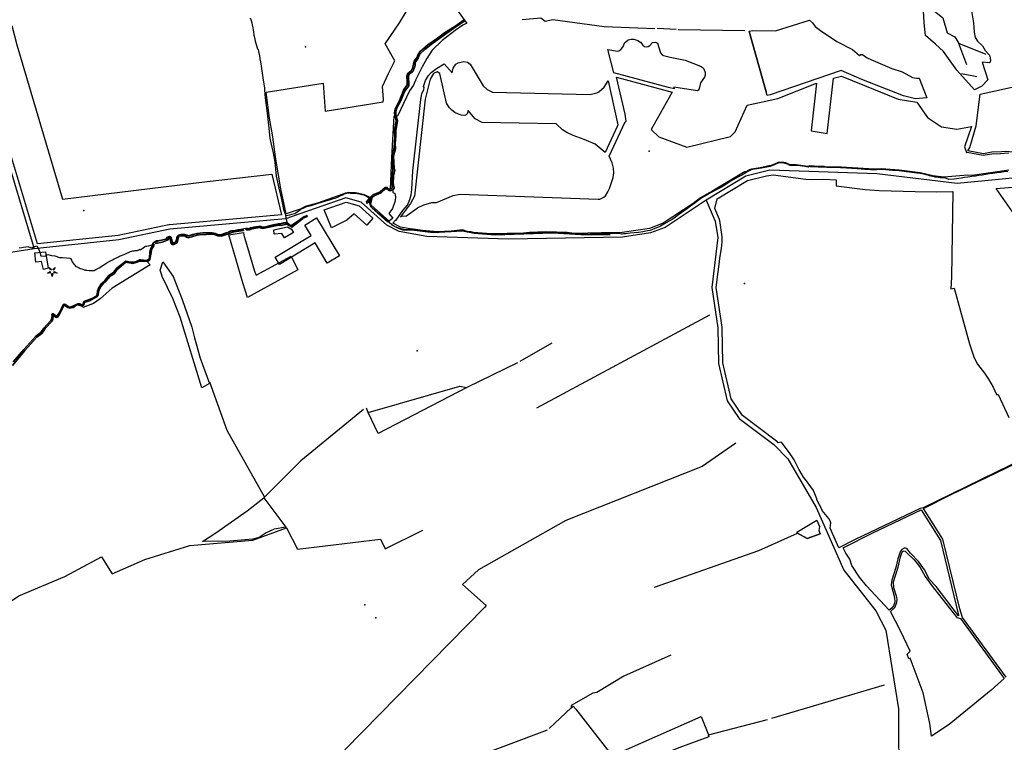
# Model space of a CAD drawing. Units: inches. Extents: x 465578 to 500000, y 433819 to 481607.
# Drawn here: x 477922 to 479853, y 455590 to 457006 of the extents above; entities that cross this region are included whole.
import ezdxf

# ---------------------------------------------------------------- set-up
doc = ezdxf.new("R2010")
doc.units = ezdxf.units.IN
doc.header["$MEASUREMENT"] = 0
for name, color, linetype in [('SE_Administrative', 1, 'Continuous'), ('SE_Building', 1, 'Continuous'), ('SE_NamedPlace', 1, 'Continuous'), ('SE_Ornament', 1, 'Continuous'), ('SE_Road', 1, 'Continuous'), ('SE_SpotHeight', 1, 'Continuous'), ('SE_SurfaceWater_A', 1, 'Continuous'), ('SE_SurfaceWater_L', 1, 'Continuous'), ('SE_Woodland', 1, 'Continuous')]:
    doc.layers.add(name, color=color, linetype=linetype)

msp = doc.modelspace()

# ---------------------------------------------------------------- linework, layer by layer
at = {"layer": 'SE_Administrative'}
msp.add_line((478446.94, 456609.35), (478444, 456621.44), dxfattribs=at)
for points in [[(478374.32, 457009.67), (478375.84, 457004.37), (478377.12, 457000), (478377.9, 456995.8), (478379.3, 456989.8), (478380.1, 456986.1), (478380.9, 456982.3), (478381.53, 456975.82), (478382.27, 456970.98), (478384.1, 456964.05), (478388.39, 456949.05), (478389.58, 456947.46), (478390.38, 456943.74), (478392.18, 456935.06), (478393.36, 456929.18), (478394.31, 456923.51), (478395.71, 456914.84), (478397.73, 456900.92), (478399.83, 456887.21), (478402.1, 456872.7), (478402.3, 456871.96), (478402.3, 456871.28)], [(478402.3, 456871.28), (478402.3, 456868.77), (478402.82, 456859.57), (478404.31, 456847.83), (478407.37, 456822.56), (478410.12, 456799.08), (478412.7, 456773.82), (478414.36, 456764.43), (478419.15, 456745.1), (478422.28, 456726.5), (478425.04, 456699.25), (478430.56, 456676.06), (478434.65, 456656.75), (478439.77, 456633.89), (478442.53, 456625.79), (478444, 456621.44)], [(479735.9, 456695.78), (479734.86, 456695.79), (479732.05, 456695.79), (479727.8, 456696.29), (479723.08, 456696.69), (479719.2, 456697.29), (479717.06, 456697.39), (479715.58, 456697.71), (479711.93, 456698.42), (479708.57, 456699.44), (479705.87, 456700.24), (479703.27, 456701.04), (479699.55, 456702.1), (479695.17, 456703.21), (479692.41, 456703.72), (479687.64, 456704.6), (479680.86, 456705.5), (479666.87, 456707.4), (479660.78, 456708.09), (479651.98, 456709.09), (479646.51, 456709.79), (479633.55, 456710.59), (479626.72, 456710.99), (479619.89, 456711.69), (479615.72, 456712.19), (479611.74, 456712.39), (479606.63, 456712.45), (479601.86, 456712.01), (479596.31, 456711.46), (479590.14, 456711.94), (479585.66, 456712.17), (479578.92, 456712.6), (479572.1, 456713), (479564.4, 456713.48), (479543.41, 456715), (479537, 456715.48), (479531.66, 456715.93), (479526.49, 456716.33), (479523.75, 456716.53), (479521.74, 456716.58), (479517.97, 456716.53), (479510.95, 456716.38), (479504.62, 456715.97), (479500.21, 456716.87), (479498.57, 456716.78), (479496.9, 456716.97), (479494.29, 456717.08), (479492.36, 456716.96), (479490.58, 456716.77), (479487.42, 456717.21), (479484.82, 456717.49), (479480.37, 456717.83), (479478.21, 456717.65), (479476.86, 456717.44), (479475.45, 456717.44), (479473.22, 456717.86), (479471.51, 456718.22), (479469.56, 456717.98), (479467.99, 456717.08), (479461.32, 456718.24), (479456.1, 456718.98), (479451.48, 456719.54), (479447.59, 456719.97), (479444.26, 456720.34), (479441.22, 456720.54), (479438.51, 456720.54), (479435.78, 456720.35), (479433.09, 456720.44), (479431.53, 456720.77), (479429.46, 456721.69), (479427.96, 456722.69), (479425.87, 456723.69), (479418.42, 456725.24), (479415.71, 456725.34), (479413.09, 456725.24), (479410.9, 456725.24), (479409.15, 456725.09), (479408.36, 456724.8), (479407.03, 456724.29), (479405.35, 456723.55), (479404.01, 456722.62), (479402.43, 456721.59), (479398.28, 456720.18), (479393.78, 456718.58), (479390.41, 456717.86), (479386.78, 456716.84), (479382.9, 456716.04), (479379.98, 456715.61), (479376.66, 456715.01), (479368.29, 456713.5), (479363.02, 456712.82), (479359.37, 456712.31), (479357.33, 456712.11)], [(479357.33, 456712.11), (479356.63, 456711.78), (479349.61, 456708.28), (479342.59, 456704.12), (479336.5, 456700.79), (479330.51, 456697.38), (479321.03, 456692.18), (479318.41, 456690.51), (479312.77, 456686.74), (479306.52, 456683.1), (479301.14, 456679.88)], [(479859.7, 456708.7), (479852.1, 456707.6), (479844.9, 456706.7), (479838.1, 456705.8), (479830.4, 456704.7), (479823.3, 456703.6), (479816.2, 456702.6), (479809.1, 456701.2), (479802.5, 456700.7), (479796, 456699.6), (479789, 456698.5), (479781.47, 456697.63), (479774.5, 456697), (479767.9, 456695.6), (479759.11, 456694.33), (479754.2, 456693.5), (479744.04, 456693.03), (479735.9, 456695.78)], [(479301.14, 456679.88), (479297.93, 456677.92), (479294.52, 456675.86), (479290.64, 456674.02), (479288.15, 456672.83), (479285.23, 456671.17), (479281.55, 456669.27), (479278.23, 456667.56), (479275.46, 456665.98), (479268.02, 456661.65), (479259.65, 456656.77), (479256.7, 456654.8), (479252.58, 456651.6), (479245.86, 456646.52), (479237.66, 456640.43), (479230.94, 456635.46), (479225.85, 456631.73), (479220.34, 456627.79), (479214.07, 456623.47), (479207.75, 456619.21), (479201.45, 456614.67), (479195.63, 456611.31), (479184.86, 456605.01), (479178.53, 456601.35), (479174.62, 456599.53), (479170.75, 456597.96), (479163.21, 456594.95), (479158.09, 456593.1), (479153.28, 456591.85), (479144.27, 456590.25), (479135.2, 456588.8), (479127.02, 456588), (479119.27, 456587.59), (479114.06, 456586.95), (479110.55, 456586.48), (479106.15, 456586.09), (479103.38, 456585.79), (479102.28, 456585.88), (479095.98, 456586.64), (479090.61, 456587.23), (479086.92, 456586.89), (479083.61, 456586.93), (479070.15, 456587.21), (479066.05, 456587.02), (479061.88, 456586.81), (479053.31, 456586.17), (479049.21, 456585.85), (479046.95, 456585.67), (479040.94, 456585.54), (479034.06, 456585.24), (479028.79, 456585.22), (479023.35, 456585.36), (479017.49, 456585.5), (479013.17, 456585.59), (479007.95, 456585.92), (479003.26, 456586.44), (479000, 456587.18), (478995.39, 456587.72), (478983.69, 456587.74), (478977.22, 456588), (478971.22, 456588.39), (478962.06, 456588.61), (478953.97, 456588.8), (478943.87, 456588.03), (478933.26, 456587.99), (478921.99, 456587.75), (478915.08, 456586.96), (478910.29, 456586.4), (478903.72, 456586.37), (478892.56, 456586.09), (478880.94, 456585.68), (478869.16, 456585.47), (478857.52, 456585.33), (478845.93, 456585.31), (478835.4, 456585.87), (478829.29, 456586.57), (478821.81, 456587.34), (478811.81, 456587.68), (478806.95, 456589), (478803.2, 456589.56), (478799.53, 456589.54), (478794.59, 456591.05), (478790.35, 456592.58), (478788.61, 456592.65), (478785.47, 456592.41), (478778.85, 456591.78), (478768.48, 456590.1), (478763.65, 456590.37), (478756.93, 456590.07), (478750.86, 456589.5), (478741.68, 456589.24), (478734.59, 456589.54), (478730.15, 456589.74), (478719.75, 456590.78), (478711.89, 456591.48), (478705.16, 456592.28), (478693.63, 456593.88), (478687.78, 456593.97), (478679.63, 456594.38), (478675.64, 456594.79), (478672.96, 456595.3), (478667.46, 456596.63), (478664.71, 456597.64), (478660.56, 456599.06), (478656.96, 456600.81), (478655.04, 456601.88), (478653.62, 456602.99), (478651.08, 456604.54), (478638.14, 456615.56), (478636.05, 456617.15), (478625.88, 456625.86), (478619.78, 456631.11), (478617.42, 456633.57), (478614.42, 456635.67), (478611.83, 456638.46), (478610.26, 456641.16), (478609.69, 456644.03), (478610.02, 456647.53), (478610.83, 456650.28), (478611.13, 456651.87), (478611.68, 456653.9)], [(478566.79, 456665.75), (478563.89, 456665.25), (478561.09, 456664.65), (478558.39, 456663.75), (478554.99, 456662.35), (478551.39, 456660.75), (478548.79, 456659.35), (478546.49, 456658.25), (478543.49, 456656.85), (478540.39, 456655.85), (478535.09, 456653.95), (478529.19, 456652.15), (478521.99, 456650.05), (478513.29, 456647.45), (478506.49, 456645.45), (478499.19, 456642.85)], [(478611.68, 456653.9), (478607.69, 456655.97), (478600.43, 456660.56), (478597.62, 456661.78), (478592.91, 456662.94), (478588.91, 456663.97), (478585.51, 456664.71), (478583.45, 456665.03), (478579.8, 456665.44), (478577.26, 456665.62), (478570.51, 456665.11), (478567.27, 456665.89), (478566.79, 456665.75)], [(478499.19, 456642.85), (478492.89, 456641.15), (478487.99, 456639.85), (478485.19, 456639.05), (478482.39, 456638.35), (478480.59, 456637.55), (478478.79, 456636.65), (478477.09, 456635.95), (478475.59, 456635.15), (478473.59, 456633.85), (478469.99, 456631.25), (478466.39, 456628.95), (478463.49, 456627.05), (478461.49, 456625.55), (478458.19, 456624.55), (478455.19, 456623.95), (478451.29, 456622.95), (478447.99, 456622.35), (478444, 456621.44)], [(478190.42, 456573.12), (478191.67, 456573.07), (478193.9, 456573.3), (478196.5, 456573.7), (478199.5, 456574.1), (478202.8, 456574.8), (478206.8, 456576), (478208.5, 456576.5), (478209.1, 456576.8), (478209.9, 456577.6), (478210.2, 456578.2), (478210.5, 456579.7), (478216.1, 456581.5), (478218.63, 456581.08), (478220.79, 456574.38), (478221.64, 456570.2), (478223.08, 456569.08), (478225.37, 456569.44), (478227.9, 456570.64), (478229.4, 456575.3), (478230.03, 456576.99), (478230.51, 456578.83), (478231.84, 456582.57), (478234.21, 456584.58), (478238.6, 456585.6), (478241.48, 456585.94), (478245.05, 456585.42), (478249.67, 456584.54), (478252.6, 456582.9), (478253.2, 456582.9), (478253.7, 456583), (478257.9, 456584.4), (478261.8, 456585.6), (478265.5, 456586.5), (478270.4, 456587.4), (478272, 456587.7), (478276.2, 456588.3), (478277.1, 456588.4), (478281.4, 456588.9), (478286.8, 456588.9), (478289.8, 456589.1), (478294.1, 456589.1), (478298.7, 456589.2), (478303.04, 456588.15), (478305.73, 456587.67), (478308.62, 456586.26), (478311.19, 456585.1), (478316.74, 456584.78), (478318.54, 456585.46), (478323.6, 456587.6), (478326, 456588.3), (478328.2, 456589), (478331.3, 456590.1), (478333, 456590.9), (478335.1, 456591.9), (478337.72, 456592.91), (478341.29, 456593.09), (478346.24, 456593.78), (478350.52, 456594.48), (478355.85, 456595.46), (478364.73, 456597.11), (478366.75, 456597.45), (478368.96, 456597.1), (478371.56, 456596.8), (478371.76, 456596.8), (478372.26, 456597.2), (478373.56, 456597.7), (478375.06, 456598.4), (478377.46, 456599), (478379.16, 456599.5), (478381.16, 456599.9), (478382.86, 456600.2), (478384.96, 456600.5), (478386.86, 456600.8), (478388.86, 456600.8), (478391.36, 456601.2), (478393.76, 456601.6), (478394.86, 456601.4), (478396.26, 456600.9), (478398.56, 456599.9), (478399.16, 456599.7), (478400.06, 456599.7), (478401.46, 456599.9), (478404.26, 456600.7), (478407.36, 456601.5), (478411.06, 456602.3), (478414.26, 456603.2), (478419.16, 456604.4), (478420.86, 456604.8), (478423.26, 456605.3), (478426.66, 456605.9), (478429.16, 456606.3), (478430.46, 456606.5), (478431.76, 456606.4), (478433.66, 456606.4), (478434.36, 456606.6), (478435.66, 456606.9), (478437.96, 456607.7), (478439.96, 456608.3), (478441.46, 456608.8), (478444.06, 456609), (478446.94, 456609.35)], [(478159.32, 456554.71), (478161.86, 456556.74), (478164.36, 456559.04), (478166.86, 456560.84), (478168.26, 456561.74), (478169.06, 456562.04), (478171.36, 456562.34), (478174.86, 456562.84), (478179.26, 456563.84), (478182.75, 456564.64), (478184.27, 456565.14), (478184.52, 456569.2), (478189.46, 456572.64), (478190.42, 456573.12)], [(477939.2, 456560.66), (477934.3, 456559.91), (477921.35, 456558.22)], [(477939.2, 456560.66), (477946.5, 456559), (477949.6, 456560.5), (477956, 456562.8), (477959.1, 456556.6), (477961.5, 456550.1)], [(478020.47, 456538.45), (478021.58, 456537.93), (478023.7, 456534.49), (478025.35, 456531.53), (478028.85, 456526.18), (478030.2, 456524.82), (478032.39, 456522.53), (478034.72, 456521.33), (478038.86, 456519.45), (478041.09, 456518.54), (478043.77, 456517.51), (478045.91, 456516.79), (478048.54, 456516.01), (478050.35, 456515.63), (478051.65, 456515.33), (478052.85, 456515.13), (478053.65, 456515.03), (478058.55, 456514.43), (478061.45, 456514.33), (478064.75, 456514.23), (478067.45, 456514.33), (478068.15, 456514.53), (478071.45, 456516.13), (478074.25, 456517.83), (478077.85, 456519.93), (478081.05, 456521.83), (478084.05, 456523.43), (478086.45, 456525.03), (478088.84, 456526.54), (478093.08, 456529.2), (478095.35, 456530.49), (478097.85, 456532.03), (478100.35, 456533.33), (478103.95, 456535.13), (478107.65, 456537.03), (478110.95, 456538.53), (478115.95, 456541.23), (478118.15, 456542.23), (478121.75, 456543.83), (478125.25, 456545.33), (478128.55, 456546.73), (478132.35, 456548.43), (478136.75, 456550.03), (478139.75, 456551.43), (478141.95, 456552.23), (478143.75, 456552.83), (478145.15, 456553.03), (478146.75, 456553.23), (478148.75, 456553.43), (478151.55, 456553.63), (478153.15, 456553.83), (478153.55, 456553.93), (478154.35, 456554.43), (478155.65, 456555.13), (478157.85, 456556.53), (478159.32, 456554.71)], [(477961.5, 456550.1), (477964, 456542.9), (477971.3, 456542.8), (477977.4, 456545.9), (477984.4, 456544), (477991, 456543.4), (478000, 456539.72), (478006.4, 456539.8), (478014.2, 456539.1), (478020.47, 456538.45)]]:
    msp.add_lwpolyline(points, dxfattribs=at)
at = {"layer": 'SE_Building'}
for points in [[(478614.77, 456616.95), (478602.76, 456603.54), (478578.06, 456625.67), (478563.87, 456612.95), (478533.51, 456597.79), (478519.2, 456633.37), (478562.07, 456648.19), (478587.6, 456641.29), (478614.77, 456616.95)], [(478481.34, 456602.98), (478504.15, 456617.85), (478549.16, 456542.94), (478525.37, 456528.65), (478501.49, 456568.38), (478431.45, 456526.29), (478423.02, 456540.31), (478493.54, 456582.68), (478481.34, 456602.98)], [(478454.49, 456595.78), (478458.78, 456588.64), (478441.32, 456578.14), (478436.21, 456586.64), (478421.19, 456585.3), (478420.4, 456594.2), (478446.97, 456599.77), (478453.58, 456596.14), (478453.75, 456596.05), (478453.93, 456595.97), (478454.12, 456595.9), (478454.3, 456595.83), (478454.49, 456595.78)], [(477951.76, 456548.94), (477951.95, 456548.97), (477972.75, 456551.18), (477978.29, 456518.66), (477969.17, 456516.38), (477965.2, 456532.28), (477953.65, 456531.05), (477951.76, 456548.94)]]:
    msp.add_lwpolyline(points, close=True, dxfattribs=at)
at = {"layer": 'SE_NamedPlace'}
for p in [(478482.59, 456952.92), (479156.65, 456748.23), (478047.99, 456632.14), (478701.73, 456356.67), (478599.21, 455859.27)]:
    msp.add_point(p, dxfattribs=at)
at = {"layer": 'SE_Ornament'}
for points in [[(477982.64, 456514.77), (477980.11, 456520.37), (477984.67, 456516.25), (477983.65, 456515.51), (477982.64, 456514.77)], [(477989.31, 456514.77), (477988.29, 456515.51), (477987.27, 456516.25), (477991.82, 456520.38), (477989.31, 456514.77)], [(477976.51, 456509.23), (477981.83, 456512.3), (477982.22, 456511.1), (477982.61, 456509.9), (477976.51, 456509.23)], [(477985.98, 456502.36), (477984.71, 456508.38), (477985.97, 456508.37), (477987.23, 456508.38), (477985.98, 456502.36)], [(477995.45, 456509.25), (477989.34, 456509.9), (477989.73, 456511.1), (477990.11, 456512.3), (477995.45, 456509.25)]]:
    msp.add_lwpolyline(points, close=True, dxfattribs=at)
at = {"layer": 'SE_Road'}
for points in [[(477253.94, 457839.17), (477304.06, 457775.23), (477345, 457741.87), (477523.12, 457500.99), (477736.96, 457279.4), (477755.99, 457223.16), (477789.13, 457074.06), (477826.48, 456969.49), (477950.91, 456556.91)], [(480000, 456690.05), (479909, 456699), (479760.15, 456685.15), (479603, 456704), (479393, 456711), (479346, 456699), (479268.42, 456652.38)], [(478641.75, 456603.53), (478591.52, 456648.52), (478561.79, 456656.56), (478443.15, 456615.55), (478216.64, 456595.25), (478116.79, 456574.48), (477950.91, 456556.91)], [(479268.42, 456652.38), (479188, 456599), (479159, 456588), (479104, 456580), (478880.42, 456576.12), (478720.72, 456580.83), (478666.06, 456591.02), (478641.75, 456603.53)], [(479268.42, 456652.38), (479286, 456611), (479291, 456579), (479279, 456481), (479290.88, 456401.96), (479292, 456332), (479309, 456259), (479332.63, 456224.19), (479401, 456173), (479428, 456145), (479483.56, 456049.51), (479538, 455927), (479600.73, 455847.32), (479620.6, 455809.55), (479645, 455655), (479646.09, 455498.41), (479677.92, 455262.4)], [(477950.91, 456556.91), (477659.92, 456511.8), (477555.74, 456529.81), (477476.76, 456533.14), (477160.93, 456467.65), (476790, 456431), (476416.67, 456375.27), (476290, 456348)]]:
    msp.add_lwpolyline(points, dxfattribs=at)
at = {"layer": 'SE_SpotHeight'}
for p in [(479343.56, 456488.59), (478620.28, 455833.66)]:
    msp.add_point(p, dxfattribs=at)
at = {"layer": 'SE_SurfaceWater_A'}
for points in [[(478606.61, 456648.84), (478603.64, 456645.87), (478602.47, 456648.67), (478609.41, 456657.44), (478614.71, 456662.74), (478628.75, 456668.32), (478638.95, 456676.92), (478642.75, 456676.82), (478646.15, 456674.12), (478648.85, 456674.05), (478651.6, 456675.16), (478652.18, 456677.59), (478652.28, 456690.64), (478654.08, 456715.14), (478652.58, 456742.04), (478656.68, 456754.74), (478657.68, 456774.84), (478656.98, 456790.44), (478660.38, 456807.04), (478659.78, 456811.94), (478658.07, 456816.94), (478657.28, 456822.77), (478658.2, 456831.2), (478666.7, 456847.4), (478674.9, 456868.2), (478681.8, 456878.1), (478682.2, 456885), (478681.1, 456895.1), (478681.7, 456898.1), (478682.6, 456900.1), (478689.6, 456905.9), (478692.6, 456910.5), (478695.4, 456924.9), (478700.4, 456930.8), (478704, 456939.5), (478707.2, 456943.4), (478722.3, 456956.6), (478741.2, 456969.5), (478755.3, 456980.2), (478775.1, 456992.5), (478793.89, 457005.75), (478795.29, 457003.8), (478778, 456992.51), (478732.1, 456960), (478716.4, 456947.7), (478706.9, 456938.7), (478703.7, 456930.8), (478697.7, 456921.9), (478697.7, 456916.2), (478694, 456905.4), (478692.4, 456903.6), (478687, 456900.3), (478684.6, 456896.7), (478685, 456876.7), (478677.5, 456865.9), (478669, 456845.6), (478661.7, 456832.8), (478660, 456826.2), (478659.53, 456819.96), (478660.31, 456816.94), (478662.68, 456808.24), (478659.48, 456788.14), (478659.88, 456778.44), (478658.48, 456763.14), (478658.98, 456753.04), (478654.88, 456738.64), (478656.38, 456714.64), (478657.54, 456711.39), (478655.38, 456699.74), (478654.78, 456684.84), (478656.74, 456675.8), (478654.08, 456672.84), (478648.52, 456670.61), (478645.95, 456671.22), (478644.05, 456673.72), (478642.35, 456674.62), (478639.25, 456674.32), (478630.85, 456666.52), (478617.51, 456660.84), (478613.71, 456657.94), (478606.61, 456648.84)], [(478365.99, 456594.25), (478365.86, 456596.86), (478372, 456596.05), (478379.8, 456598.75), (478394.1, 456600.85), (478400.6, 456598.95), (478419.7, 456603.75), (478430.9, 456605.75), (478434.1, 456605.65), (478442, 456608.05), (478446.8, 456608.15), (478453.8, 456602.05), (478469.3, 456612.25), (478479, 456619.65), (478485.1, 456622.15), (478485.9, 456619.95), (478481.6, 456618.35), (478477, 456615.35), (478455.5, 456599.65), (478445.1, 456605.35), (478434.7, 456602.65), (478430.3, 456603.15), (478398.3, 456596.45), (478391.5, 456598.75), (478378, 456595.85), (478373, 456594.05), (478365.99, 456594.25)], [(478187.43, 456569.54), (478194.2, 456572.4), (478208.9, 456575.5), (478210.7, 456577), (478211.4, 456578.9), (478216.4, 456580.5), (478218.19, 456580.14), (478221.09, 456569.38), (478222.97, 456568.13), (478225.82, 456568.85), (478228.11, 456569.98), (478229.52, 456571.99), (478232.33, 456581.78), (478234.7, 456583.9), (478238.6, 456584.6), (478244.58, 456584.36), (478253.3, 456581.9), (478265.7, 456585.5), (478276.3, 456587.3), (478300.33, 456588.24), (478306.14, 456586.68), (478310.55, 456584.43), (478318.06, 456583.99), (478337.09, 456591.66), (478360.3, 456595.6), (478360.7, 456593), (478342.8, 456590.12), (478317.96, 456581.75), (478309.84, 456582.54), (478303.5, 456585.12), (478292.1, 456585.42), (478284.34, 456584.59), (478279.8, 456585.02), (478269.9, 456583.62), (478253.2, 456578.72), (478249.2, 456579.52), (478245.66, 456582.49), (478235.78, 456582.32), (478234.42, 456581.47), (478231.07, 456568.91), (478224.25, 456565.68), (478221.07, 456565.45), (478218.57, 456568.63), (478217.2, 456577.42), (478214.8, 456577.22), (478212.3, 456573.72), (478201.7, 456570.22), (478189.09, 456567.02), (478187.43, 456569.54)]]:
    msp.add_lwpolyline(points, close=True, dxfattribs=at)
msp.add_lwpolyline([(477909.69, 456335.31), (477930.5, 456359.8), (477953.9, 456385.66), (477963.9, 456392.6), (477969.7, 456401.5), (477982.6, 456415.4), (477985.5, 456421), (477985.7, 456427), (477985, 456428.5), (477986.2, 456429.7), (477987.8, 456429.7), (477992.8, 456425.2), (477995.4, 456425.4), (478000, 456432.05), (478007.2, 456447.7), (478010.8, 456448.1), (478017.5, 456443.5), (478019.7, 456442.8), (478024.7, 456443.6), (478035.5, 456449), (478039.9, 456448.8), (478042.7, 456447), (478045.1, 456446.9), (478047, 456449.2), (478048.3, 456453.9), (478063.4, 456459.3), (478072.8, 456464.6), (478073.9, 456466.6), (478074.9, 456474.6), (478076.5, 456479.5), (478082.6, 456488.6), (478089.4, 456494.9), (478097.2, 456504.3), (478106.8, 456510.9), (478108.6, 456514.4), (478113.1, 456519.3), (478130.1, 456532.8), (478139.2, 456530.7), (478144.8, 456530.6), (478150.7, 456532), (478157.2, 456535), (478160, 456535.3), (478170.2, 456533.8), (478173.5, 456535), (478175.6, 456536.7), (478177, 456539.3), (478177.2, 456550.7), (478178.8, 456556.5), (478182.9, 456564.5), (478183.28, 456567.99), (478185.7, 456564.37), (478181.6, 456557.1), (478177.7, 456536.2), (478175.1, 456533.4), (478171.9, 456532), (478157.6, 456533), (478148.7, 456529.1), (478144.2, 456528), (478130.5, 456530.4), (478112.6, 456515.9), (478107.7, 456508.1), (478099.6, 456503.4), (478091.2, 456493.6), (478086.9, 456490.3), (478081.8, 456483.9), (478078.4, 456478), (478076.7, 456472.6), (478076.2, 456466.4), (478073.7, 456462.5), (478059.6, 456455.1), (478050.5, 456452.6), (478049.5, 456451.8), (478047.8, 456447), (478044.65, 456444.31), (478044.65, 456444.31), (478036.4, 456447), (478032.3, 456445.8), (478026.9, 456441.9), (478020, 456440.6), (478016.4, 456441.8), (478010.8, 456445.6), (478008.8, 456445.3), (477999.5, 456427.7), (477996.2, 456423.2), (477994.7, 456422.4), (477992.9, 456422.8), (477987.8, 456426.3), (477987.4, 456418.9), (477985.6, 456415.1), (477971.9, 456400.9), (477965.4, 456391.1), (477956.1, 456383.8), (477932.1, 456357.8), (477908, 456328.2)], dxfattribs=at)
at = {"layer": 'SE_SurfaceWater_L'}
for p, q in [((479209.3, 456987.1), (479171.78, 456988.82)), ((479213.3, 456986.6), (479344, 456984.8)), ((479352.7, 456982.6), (479385.71, 456864.86)), ((479779.4, 456917.3), (479763.8, 456959.5)), ((479817.2, 456937.5), (479763.8, 456959.5)), ((479799.1, 456894), (479768.5, 456900.2)), ((479274.44, 456427.13), (478935.29, 456244.7)), ((478965.78, 456371.92), (478902.52, 456335.85)), ((479396.94, 455636.85), (479617.79, 455701.98)), ((479003.25, 455657.24), (478960.2, 455616.79))]:
    msp.add_line(p, q, dxfattribs=at)
for points in [[(479706.73, 457049.47), (479706.3, 457045.53), (479715.2, 457023.51), (479731.9, 457009.71), (479740.8, 456980.5), (479755.6, 456972.5), (479763.8, 456959.5)], [(478606.61, 456648.84), (478613.71, 456657.94), (478617.51, 456660.84), (478630.85, 456666.52), (478639.25, 456674.32), (478642.35, 456674.62), (478644.05, 456673.72), (478645.95, 456671.22), (478648.52, 456670.61), (478654.08, 456672.84), (478656.74, 456675.8), (478654.78, 456684.84), (478655.38, 456699.74), (478657.54, 456711.39), (478656.38, 456714.64), (478654.88, 456738.64), (478658.98, 456753.04), (478658.48, 456763.14), (478659.88, 456778.44), (478659.48, 456788.14), (478662.68, 456808.24), (478660.31, 456816.94), (478659.53, 456819.96), (478660, 456826.2), (478661.7, 456832.8), (478669, 456845.6), (478677.5, 456865.9), (478685, 456876.7), (478684.6, 456896.7), (478687, 456900.3), (478692.4, 456903.6), (478694, 456905.4), (478697.7, 456916.2), (478697.7, 456921.9), (478703.7, 456930.8), (478706.9, 456938.7), (478716.4, 456947.7), (478732.1, 456960), (478778, 456992.51), (478795.29, 457003.8), (478793.89, 457005.75), (478775.1, 456992.5), (478755.3, 456980.2), (478741.2, 456969.5), (478722.3, 456956.6), (478707.2, 456943.4), (478704, 456939.5), (478700.4, 456930.8), (478695.4, 456924.9), (478692.6, 456910.5), (478689.6, 456905.9), (478682.6, 456900.1), (478681.7, 456898.1), (478681.1, 456895.1), (478682.2, 456885), (478681.8, 456878.1), (478674.9, 456868.2), (478666.7, 456847.4), (478658.2, 456831.2), (478657.28, 456822.77), (478658.07, 456816.94), (478659.78, 456811.94), (478660.38, 456807.04), (478656.98, 456790.44), (478657.68, 456774.84), (478656.68, 456754.74), (478652.58, 456742.04), (478654.08, 456715.14), (478652.28, 456690.64), (478652.18, 456677.59), (478651.6, 456675.16), (478648.85, 456674.05), (478646.15, 456674.12), (478642.75, 456676.82), (478638.95, 456676.92), (478628.75, 456668.32), (478614.71, 456662.74), (478609.41, 456657.44), (478602.47, 456648.67), (478603.64, 456645.87), (478606.61, 456648.84)], [(478907.57, 457006.61), (478943.99, 457009.42), (478952.8, 457003.45), (478967.39, 457006.22), (479068, 456992.4), (479167.25, 456988.49)], [(479358.8, 456984.7), (479404.2, 456984), (479470.62, 457005.21)], [(478606.61, 456648.84), (478612.52, 456637.29), (478643.81, 456609.22)], [(478365.99, 456594.25), (478373, 456594.05), (478378, 456595.85), (478391.5, 456598.75), (478398.3, 456596.45), (478430.3, 456603.15), (478434.7, 456602.65), (478445.1, 456605.35), (478455.5, 456599.65), (478477, 456615.35), (478481.6, 456618.35), (478485.9, 456619.95), (478485.1, 456622.15), (478479, 456619.65), (478469.3, 456612.25), (478453.8, 456602.05), (478446.8, 456608.15), (478442, 456608.05), (478434.1, 456605.65), (478430.9, 456605.75), (478419.7, 456603.75), (478400.6, 456598.95), (478394.1, 456600.85), (478379.8, 456598.75), (478372, 456596.05), (478365.86, 456596.86), (478365.99, 456594.25)], [(478187.43, 456569.54), (478189.09, 456567.02), (478201.7, 456570.22), (478212.3, 456573.72), (478214.8, 456577.22), (478217.2, 456577.42), (478218.57, 456568.63), (478221.07, 456565.45), (478224.25, 456565.68), (478231.07, 456568.91), (478234.42, 456581.47), (478235.78, 456582.32), (478245.66, 456582.49), (478249.2, 456579.52), (478253.2, 456578.72), (478269.9, 456583.62), (478279.8, 456585.02), (478284.34, 456584.59), (478292.1, 456585.42), (478303.5, 456585.12), (478309.84, 456582.54), (478317.96, 456581.75), (478342.8, 456590.12), (478360.7, 456593), (478360.3, 456595.6), (478337.09, 456591.66), (478318.06, 456583.99), (478310.55, 456584.43), (478306.14, 456586.68), (478300.33, 456588.24), (478276.3, 456587.3), (478265.7, 456585.5), (478253.3, 456581.9), (478244.58, 456584.36), (478238.6, 456584.6), (478234.7, 456583.9), (478232.33, 456581.78), (478229.52, 456571.99), (478228.11, 456569.98), (478225.82, 456568.85), (478222.97, 456568.13), (478221.09, 456569.38), (478218.19, 456580.14), (478216.4, 456580.5), (478211.4, 456578.9), (478210.7, 456577), (478208.9, 456575.5), (478194.2, 456572.4), (478187.43, 456569.54)], [(478650.5, 456604.3), (478664.12, 456597.19), (478673.37, 456594.32), (478696.55, 456593.19), (478733.03, 456588.82), (478790.32, 456591.86), (478813.46, 456587.27), (478854.49, 456584.06), (478966.96, 456588.55), (479022.25, 456584.67), (479079.89, 456585.22)], [(478044.65, 456444.31), (478047.8, 456447), (478049.5, 456451.8), (478050.5, 456452.6), (478059.6, 456455.1), (478073.7, 456462.5), (478076.2, 456466.4), (478076.7, 456472.6), (478078.4, 456478), (478081.8, 456483.9), (478086.9, 456490.3), (478091.2, 456493.6), (478099.6, 456503.4), (478107.7, 456508.1), (478112.6, 456515.9), (478130.5, 456530.4), (478144.2, 456528), (478148.7, 456529.1), (478157.6, 456533), (478171.9, 456532), (478175.1, 456533.4), (478177.7, 456536.2), (478181.6, 456557.1), (478185.7, 456564.37), (478183.28, 456567.99), (478182.9, 456564.5), (478178.8, 456556.5), (478177.2, 456550.7), (478177, 456539.3), (478175.6, 456536.7), (478173.5, 456535), (478170.2, 456533.8), (478160, 456535.3), (478157.2, 456535), (478150.7, 456532), (478144.8, 456530.6), (478139.2, 456530.7), (478130.1, 456532.8), (478113.1, 456519.3), (478108.6, 456514.4), (478106.8, 456510.9), (478097.2, 456504.3), (478089.4, 456494.9), (478082.6, 456488.6), (478076.5, 456479.5), (478074.9, 456474.6), (478073.9, 456466.6), (478072.8, 456464.6), (478063.4, 456459.3), (478048.3, 456453.9), (478047, 456449.2), (478045.1, 456446.9), (478042.7, 456447), (478039.9, 456448.8), (478035.5, 456449), (478024.7, 456443.6), (478019.7, 456442.8), (478017.5, 456443.5), (478010.8, 456448.1), (478007.2, 456447.7), (478000, 456432.05), (477995.4, 456425.4), (477992.8, 456425.2), (477987.8, 456429.7), (477986.2, 456429.7), (477985, 456428.5), (477985.7, 456427), (477985.5, 456421), (477982.6, 456415.4), (477969.7, 456401.5), (477963.9, 456392.6), (477953.9, 456385.66), (477930.5, 456359.8), (477909.69, 456335.31)], [(477908, 456328.2), (477932.1, 456357.8), (477956.1, 456383.8), (477965.4, 456391.1), (477971.9, 456400.9), (477985.6, 456415.1), (477987.4, 456418.9), (477987.8, 456426.3), (477992.9, 456422.8), (477994.7, 456422.4), (477996.2, 456423.2), (477999.5, 456427.7), (478008.8, 456445.3), (478010.8, 456445.6), (478016.4, 456441.8), (478020, 456440.6), (478026.9, 456441.9), (478032.3, 456445.8), (478036.4, 456447), (478044.65, 456444.31)], [(478898.44, 456333.31), (478798.99, 456285.3), (478624.74, 456194.72), (478605.2, 456236.01), (478602.25, 456244.57)], [(478294.11, 456296.27), (478328.42, 456201.1), (478402.36, 456070.33)], [(478596.42, 456242.19), (478473.4, 456141.2), (478402.36, 456070.33)], [(479326.1, 456175.7), (479260.35, 456129.98), (478992.87, 456024.14), (478821.49, 455927.56), (478790.6, 455898.6), (478836.82, 455857.95), (478833.7, 455853.58), (478559.93, 455574.72)], [(478402.36, 456070.33), (478400.97, 456068.93), (478444.13, 456011.49), (478445.08, 456009.72)], [(477840.05, 455862.78), (477856.25, 455833.23), (477920.69, 455876.69), (478010.5, 455914.37), (478082.9, 455953.43), (478103.57, 455919.74), (478167.36, 455947.58), (478255.86, 455975.24), (478379.27, 455985.79), (478445.08, 456009.72)], [(478445.08, 456009.72), (478466.75, 455968.1), (478629.87, 455988.05), (478638.93, 455968.95), (478712.95, 456005.4)], [(479167.15, 455893.89), (479371.15, 455965.7), (479447.1, 455999.6), (479466, 455988.9), (479491.53, 455998.02), (479492.67, 455999.3)], [(479198.8, 455760.1), (479106.7, 455718.9), (479054.06, 455687.18), (479045.9, 455685.6), (479003.67, 455661.69), (479003.25, 455657.24)], [(479003.25, 455657.24), (479007.55, 455660.32), (479012.64, 455654.51), (479083.78, 455562.98), (479258.4, 455639.9)], [(479258.4, 455639.9), (479272.41, 455604.13), (479388.69, 455634.45)], [(478654.81, 455470.04), (478799.14, 455554.66), (478957.34, 455614.16)]]:
    msp.add_lwpolyline(points, dxfattribs=at)
at = {"layer": 'SE_Woodland'}
for points in [[(479785.53, 457039.03), (479792.15, 457000), (479793.9, 456981.5), (479795.8, 456971.4), (479799.9, 456964.2), (479810, 456954.8), (479815.1, 456945.7), (479823.4, 456936.5), (479825, 456931.5), (479825.7, 456925.2), (479824.9, 456922.7), (479822.9, 456921.2), (479809.53, 456922.89), (479820.3, 456888.2), (479808.6, 456875.7), (479794.1, 456868.3), (479759.6, 456906.9), (479733.47, 456943.59), (479717.89, 456958.37), (479698.1, 456975.1), (479695.5, 457000), (479692.61, 457049.19)], [(478777.62, 457028.45), (478793.89, 457005.75), (478775.1, 456992.5), (478755.3, 456980.2), (478741.2, 456969.5), (478722.3, 456956.6), (478707.2, 456943.4), (478704, 456939.5), (478700.4, 456930.8), (478695.4, 456924.9), (478692.6, 456910.5), (478689.6, 456905.9), (478682.6, 456900.1), (478681.7, 456898.1), (478681.1, 456895.1), (478682.2, 456885), (478681.8, 456878.1), (478674.9, 456868.2), (478666.7, 456847.4), (478658.2, 456831.2), (478657.28, 456822.77), (478658.07, 456816.94), (478655.72, 456816.8), (478651.18, 456736.14), (478648.85, 456674.05), (478646.15, 456674.12), (478642.75, 456676.82), (478638.95, 456676.92), (478628.75, 456668.32), (478614.71, 456662.74), (478609.41, 456657.44), (478609.41, 456657.44), (478598.01, 456662.94), (478587.31, 456665.64), (478580.51, 456666.64), (478570.61, 456666.34), (478567.31, 456667.14), (478560.91, 456665.94), (478555.72, 456663.79), (478506.09, 456646.64), (478482.11, 456639.54), (478474.91, 456636.14), (478474.07, 456635.57), (478444.91, 456625.49), (478433.94, 456674.53), (478424.64, 456732.43), (478417.94, 456780.13), (478412.3, 456812.82), (478405.39, 456863.93), (478517.48, 456881.74), (478520.97, 456826.76), (478634.67, 456845.08), (478635.3, 456849.7), (478633.35, 456875.11), (478645.05, 456900.78), (478657.5, 456925.1), (478638.79, 456958.89), (478666.69, 457000), (478682.1, 457024.94)], [(479861.66, 456710.96), (479789.5, 456700.9), (479781.31, 456701.36), (479733.97, 456697.17), (479712.64, 456699.73), (479687.82, 456705.81), (479646.62, 456711.01), (479612.02, 456713.61), (479599.97, 456712.93), (479586.22, 456713.38), (479523.1, 456717.8), (479504.7, 456717.2), (479500.3, 456718.1), (479489.3, 456718), (479471.56, 456719.46), (479467.76, 456718.36), (479444.36, 456721.56), (479432.36, 456721.76), (479424.46, 456725.66), (479420.46, 456726.36), (479409.06, 456726.36), (479401.9, 456722.7), (479393.6, 456719.81), (479393.29, 456719.82), (479393.07, 456719.82), (479392.84, 456719.82), (479392.61, 456719.81), (479392.39, 456719.8), (479392.16, 456719.78), (479391.93, 456719.76), (479391.71, 456719.73), (479391.48, 456719.69), (479391.26, 456719.65), (479391.04, 456719.6), (479390.82, 456719.55), (479382.91, 456717.53), (479373.7, 456715.6), (479357, 456713.3), (479353.1, 456711.5), (479348.28, 456708.69), (479343.82, 456707.55), (479343.59, 456707.49), (479343.37, 456707.42), (479343.15, 456707.35), (479342.93, 456707.27), (479342.71, 456707.18), (479342.49, 456707.09), (479342.28, 456707), (479342.07, 456706.9), (479341.86, 456706.79), (479341.66, 456706.68), (479341.46, 456706.56), (479281.3, 456670.41), (479273.9, 456666.6), (479257.15, 456656.69), (479242.4, 456645.69), (479242.4, 456645.69), (479183.95, 456606.9), (479156.78, 456596.59), (479103.29, 456588.81), (479083.54, 456588.47), (479069.76, 456588.44), (479062.76, 456588.11), (479009.02, 456587.17), (478995.5, 456588.94), (478953.94, 456590.02), (478921.9, 456588.97), (478910.21, 456587.62), (478845.97, 456586.5), (478811.99, 456588.89), (478807.21, 456590.2), (478799.71, 456590.77), (478790.39, 456594.05), (478768.43, 456591.32), (478741.69, 456590.47), (478712.02, 456592.69), (478693.72, 456595.09), (478691.98, 456595.16), (478668.94, 456599.45), (478653.61, 456607.34), (478659.08, 456612.74), (478660.65, 456613.15), (478673.65, 456631.72), (478682.29, 456642.57), (478687.4, 456653.42), (478689.78, 456662.62), (478691.32, 456672.9), (478692.79, 456709.53), (478708.75, 456849.33), (478710.92, 456860.41), (478714.57, 456869.48), (478714.97, 456873.41), (478714.24, 456875.36), (478717.82, 456886.92), (478723.77, 456896.96), (478729.07, 456902.82), (478739.31, 456910.6), (478754.44, 456919.53), (478770.35, 456902.01), (478772.25, 456911.21), (478777.25, 456918.93), (478781.85, 456921.62), (478792.75, 456923.82), (478800.28, 456922.55), (478805.39, 456918.7), (478830.96, 456876.37), (478839.03, 456868.95), (478849.53, 456863.84), (479040.6, 456859.66), (479053.66, 456862.48), (479057.43, 456864.72), (479067.98, 456873.56), (479075.95, 456886.13), (479094.79, 456800.08), (479093.9, 456796.9), (479070.16, 456745.56), (479050.25, 456762.03), (479028.73, 456771.4), (479007.32, 456778.73), (478994.91, 456784.7), (478986.62, 456790.32), (478973.85, 456801.95), (478828.97, 456804.43), (478815.27, 456812), (478801.63, 456827.92), (478799.7, 456821.7), (478797.63, 456819.33), (478794.74, 456818.42), (478788.6, 456818.78), (478782.54, 456820.73), (478775.34, 456824.24), (478769.47, 456828.56), (478764.93, 456833.21), (478759.04, 456842.42), (478746.15, 456900.57), (478740.44, 456903.66), (478733.45, 456900.29), (478726.72, 456889.68), (478717.14, 456850.51), (478696.45, 456659.78), (478688.62, 456646.02), (478668.69, 456619.78), (478672.3, 456620.82), (478680.74, 456621.47), (478702.18, 456637.21), (478714.79, 456643.15), (478730.29, 456647.41), (478739.52, 456647.98), (478772, 456661.16), (478785.97, 456664.34), (479056.29, 456654.02), (479059.63, 456654.54), (479067.78, 456658.32), (479070.47, 456661.05), (479075.29, 456668.48), (479078.62, 456675.22), (479085.69, 456696.39), (479087.18, 456705.58), (479086.21, 456715.02), (479083.64, 456725.14), (479078.2, 456738.19), (479109.53, 456806.06), (479111.21, 456807.19), (479109.65, 456820.94), (479092.23, 456893.46), (479201.69, 456864.25), (479160.39, 456790.46), (479175.04, 456776.43), (479229.99, 456755.88), (479316.02, 456776.78), (479324.73, 456785.99), (479348.42, 456838.37), (479408.85, 456851.77), (479484.5, 456881.31), (479473.83, 456788.39), (479505.61, 456783.05), (479517.5, 456891.47), (479533.35, 456895.62), (479644.8, 456850.21), (479680.9, 456844.43), (479702.31, 456814.23), (479729.61, 456796.23), (479759.81, 456791.41), (479788.09, 456796.56), (479774.92, 456756.6), (479778.74, 456745.8), (479779.7, 456746.5), (479811.4, 456740.4), (479832.4, 456743.8), (479837, 456743.4), (479861.7, 456744.8)], [(479891.41, 456146.02), (479693.3, 456049.2), (479687.7, 456048), (479560.2, 455987.4), (479528.22, 455970.73), (479511.06, 456009.35), (479512.31, 456019.48), (479511.21, 456023.88), (479508.81, 456028.48), (479495.54, 456044.25), (479491.62, 456053.09), (479491.52, 456053.31), (479491.41, 456053.52), (479491.3, 456053.73), (479491.18, 456053.94), (479485, 456064.57), (479484.91, 456066.88), (479478.41, 456083.38), (479462.81, 456104.98), (479459.1, 456109.09), (479449.94, 456124.83), (479440.61, 456143.28), (479432.91, 456155.18), (479416.03, 456178.05), (479409.54, 456176.85), (479407.35, 456179.12), (479407.18, 456179.29), (479407.01, 456179.45), (479406.84, 456179.61), (479406.66, 456179.77), (479406.47, 456179.92), (479406.29, 456180.06), (479339.1, 456230.37), (479317.22, 456262.6), (479300.8, 456333.08), (479299.7, 456402.11), (479299.7, 456402.34), (479299.68, 456402.57), (479299.66, 456402.81), (479299.64, 456403.04), (479299.61, 456403.28), (479287.9, 456481.12), (479295.4, 456542.33), (479298.45, 456557.84), (479299.47, 456570.61), (479299.26, 456573.91), (479299.76, 456577.93), (479299.78, 456578.17), (479299.8, 456578.41), (479299.81, 456578.66), (479299.82, 456578.9), (479299.82, 456579.15), (479299.81, 456579.39), (479299.8, 456579.63), (479299.78, 456579.88), (479299.75, 456580.12), (479299.71, 456580.36), (479294.71, 456612.36), (479294.67, 456612.6), (479294.63, 456612.84), (479294.57, 456613.07), (479294.51, 456613.31), (479294.45, 456613.54), (479294.37, 456613.77), (479294.3, 456614), (479294.21, 456614.23), (479294.12, 456614.45), (479285, 456635.92), (479289.66, 456654.85), (479349.44, 456690.77), (479386.62, 456700.27), (479386.62, 456700.27), (479399.66, 456701.87), (479463.86, 456693.47), (479475.46, 456692.97), (479497.76, 456693.57), (479523.24, 456692.27), (479522.8, 456680.62), (479580.2, 456673.32), (479607.2, 456671.12), (479678.1, 456669.02), (479719.8, 456668.42), (479752.04, 456669.23), (479749.1, 456501.4), (479748.12, 456478.65), (479754.42, 456479.44), (479784.6, 456370.4), (479793.3, 456343.1), (479800.1, 456330.5), (479814, 456312.9), (479821.74, 456301.13), (479830.74, 456285.83), (479837.64, 456271.63), (479840.64, 456271.43), (479861.4, 456226.45)], [(479856.07, 455717.23), (479770.7, 455834.3), (479765.2, 455851), (479731.9, 455987.6), (479693.99, 456047.58), (479748.6, 456075.4), (479892, 456144.8)]]:
    msp.add_lwpolyline(points, dxfattribs=at)
for points in [[(478795.29, 457003.8), (478798.8, 456999.53), (478791.01, 456995.23), (478775.88, 456984.74), (478750.38, 456965.34), (478730.79, 456946.26), (478720.38, 456929.92), (478710.73, 456912.08), (478697.98, 456887.24), (478694.45, 456877.7), (478686.3, 456866.42), (478663.08, 456816.94), (478660.31, 456816.94), (478659.53, 456819.96), (478660, 456826.2), (478661.7, 456832.8), (478669, 456845.6), (478677.5, 456865.9), (478685, 456876.7), (478684.6, 456896.7), (478687, 456900.3), (478692.4, 456903.6), (478694, 456905.4), (478697.7, 456916.2), (478697.7, 456921.9), (478703.7, 456930.8), (478706.9, 456938.7), (478716.4, 456947.7), (478732.1, 456960), (478778, 456992.51), (478795.29, 457003.8)], [(479352.7, 456982.6), (479353.1, 456983.5), (479358.8, 456984.7), (479404.2, 456984), (479470.62, 457005.21), (479476.65, 457000), (479481.9, 456993), (479492.1, 456985), (479524.4, 456963.6), (479555.3, 456947.5), (479568.5, 456936.1), (479571.7, 456937.9), (479574.4, 456937.7), (479583.5, 456931.4), (479590.7, 456928), (479632, 456910.2), (479652.3, 456903.6), (479672.9, 456892.8), (479680.5, 456891.2), (479686, 456891.6), (479700.49, 456852.64), (479678.6, 456851.1), (479655.3, 456856.7), (479573.6, 456888.7), (479532.5, 456906.7), (479393.6, 456859), (479387.98, 456857.59), (479385.71, 456864.86), (479352.7, 456982.6)], [(478435.29, 456623.7), (478215.85, 456604.04), (478215.65, 456604.01), (478215.45, 456603.99), (478215.25, 456603.96), (478215.04, 456603.92), (478214.84, 456603.89), (478115.43, 456583.21), (477957.25, 456566.45), (477834.92, 456972.03), (477834.85, 456972.24), (477834.78, 456972.45), (477834.54, 456973.12), (477906.61, 456994.8), (477916.51, 456956.72), (478006.07, 456654.18), (478290.04, 456688.9), (478416.43, 456703.49), (478435.29, 456623.7)], [(479266.4, 456897.4), (479264.6, 456893.6), (479256.7, 456882), (479253.8, 456868.6), (479251.4, 456866.6), (479204.52, 456873.83), (479205.5, 456870.5), (479194.6, 456873.3), (479086.8, 456901.8), (479075.44, 456947.29), (479094.58, 456944.43), (479096.69, 456945.29), (479100.58, 456947.63), (479105.01, 456952.08), (479108.95, 456961.17), (479110.34, 456962.7), (479115.42, 456966.25), (479121.17, 456967.97), (479126.07, 456967.92), (479134.4, 456965.32), (479139.23, 456961.92), (479143.74, 456955.95), (479147.42, 456953.67), (479150.5, 456952.94), (479154.17, 456953.49), (479157.52, 456955.26), (479163.24, 456961.33), (479168.6, 456961.99), (479172.47, 456959.88), (479178.47, 456940.88), (479182.06, 456937.07), (479184.51, 456935.74), (479197.8, 456932.6), (479226.7, 456926.9), (479257.3, 456915), (479260.1, 456913.3), (479263.5, 456909.4), (479266.3, 456902.3), (479266.4, 456897.4)], [(480000, 456864.3), (480000, 456714.85), (479955.2, 456721.9), (479950.4, 456723.4), (479930.9, 456733.4), (479927.7, 456734), (479871.2, 456721.5), (479870.3, 456722.4), (479873.1, 456742), (479870.6, 456745.7), (479868.4, 456746.6), (479857.6, 456747.7), (479847.1, 456747.3), (479828.4, 456746.1), (479811.8, 456743.2), (479781.48, 456748.8), (479785.4, 456755.5), (479797.2, 456798.2), (479805.1, 456860), (479864.9, 456873.2), (479936.5, 456882.8), (480000, 456864.3)], [(478654.08, 456672.84), (478654.12, 456668.08), (478657.52, 456665.08), (478658.72, 456658.48), (478658.32, 456650.88), (478653.02, 456635.78), (478645.72, 456626.18), (478653.77, 456616.71), (478646.45, 456611.15), (478611.48, 456642.49), (478610.92, 456645.69), (478613.71, 456657.94), (478617.51, 456660.84), (478630.85, 456666.52), (478639.25, 456674.32), (478642.35, 456674.62), (478644.05, 456673.72), (478645.95, 456671.22), (478648.52, 456670.61), (478654.08, 456672.84)], [(480000, 456550.2), (479987.48, 456545.31), (479979.58, 456543.71), (479973.88, 456545.71), (479962.28, 456551.71), (479948.48, 456556.71), (479926.08, 456560.01), (479917.08, 456559.21), (479909.81, 456555.93), (479914.67, 456544.9), (479893.2, 456559.55), (479886.61, 456573.75), (479882.48, 456609.58), (479837.02, 456675.44), (479925.07, 456682.14), (479965.23, 456682.98), (479989.45, 456682.18), (479987.83, 456645.89), (479988.38, 456607.31), (480000, 456596.7), (480000, 456550.2)], [(478467.63, 456515.91), (478369.08, 456461.29), (478359.43, 456489.89), (478332.11, 456584.16), (478361.26, 456588.99), (478361.9, 456583.4), (478382.4, 456513), (478385.92, 456505), (478454.53, 456542.35), (478467.63, 456515.91)], [(478171.9, 456532), (478178.17, 456525.47), (478103.64, 456480.08), (478079.81, 456458.75), (478067.26, 456450.01), (478046.08, 456441.95), (478044.65, 456444.31), (478047.8, 456447), (478049.5, 456451.8), (478050.5, 456452.6), (478059.6, 456455.1), (478073.7, 456462.5), (478076.2, 456466.4), (478076.7, 456472.6), (478078.4, 456478), (478081.8, 456483.9), (478086.9, 456490.3), (478091.2, 456493.6), (478099.6, 456503.4), (478107.7, 456508.1), (478112.6, 456515.9), (478130.5, 456530.4), (478144.2, 456528), (478148.7, 456529.1), (478157.6, 456533), (478171.9, 456532)], [(478203.13, 456531.53), (478222.88, 456502.88), (478241.03, 456457.82), (478259.83, 456403.22), (478264.8, 456382.11), (478276.21, 456342.59), (478294.05, 456292.86), (478279.55, 456284.25), (478236.63, 456422.62), (478222.52, 456459.65), (478201.53, 456502.62), (478200.13, 456507.12), (478197.93, 456515.12), (478203.13, 456531.53)], [(478605.2, 456236.01), (478785.43, 456287.59), (478798.99, 456285.3), (478624.74, 456194.72), (478605.2, 456236.01)], [(478444.13, 456011.49), (478421.4, 456007.4), (478405.47, 456000), (478391.85, 455991.23), (478379.19, 455987.8), (478334.39, 455984.11), (478280.86, 455983.11), (478306.99, 456000), (478368, 456043.17), (478400.97, 456068.93), (478444.13, 456011.49)], [(479536.65, 455970.71), (479594.9, 456000), (479689.56, 456045.43), (479727.6, 455984.9), (479763.1, 455838.8), (479762.7, 455837.4), (479718.8, 455894.7), (479706.1, 455908.8), (479696.2, 455927.7), (479685.1, 455943.6), (479668.9, 455960.4), (479661.6, 455969.2), (479659, 455970.2), (479656.1, 455970.2), (479651.6, 455967.7), (479648.5, 455962.7), (479644.2, 455949.3), (479640.3, 455932.5), (479632.2, 455907.1), (479630.7, 455898.3), (479637.6, 455873.2), (479637.9, 455864.5), (479635.3, 455857.1), (479632.1, 455852.6), (479627.02, 455848.45), (479582.5, 455896.5), (479568.6, 455913.4), (479554, 455935.9), (479549.9, 455948.3), (479542.1, 455960.5), (479536.65, 455970.71)], [(479447.1, 455999.6), (479446.21, 456001.32), (479484.9, 456024.76), (479490.26, 456012.7), (479489.33, 456004.72), (479491.53, 455998.02), (479466, 455988.9), (479447.1, 455999.6)], [(479656.1, 455964.7), (479658.3, 455964.1), (479660.5, 455962.3), (479676, 455947.2), (479682.7, 455939.3), (479687.8, 455932.3), (479697.5, 455914.4), (479709, 455898.1), (479759.3, 455834.5), (479766.6, 455831.9), (479852.67, 455714.36), (479826.8, 455692), (479744.6, 455624.4), (479710.12, 455601.74), (479706.6, 455626.1), (479693.4, 455686.3), (479670, 455749.5), (479667.8, 455754.7), (479665.81, 455752.9), (479662.32, 455762.22), (479668.08, 455767.92), (479649.2, 455807.8), (479629.75, 455845.96), (479638.1, 455853.9), (479642.1, 455863.8), (479642.4, 455870.6), (479641.6, 455876), (479636.3, 455892.4), (479635.1, 455904.4), (479644.4, 455933), (479649.2, 455952.8), (479651.9, 455960.7), (479653.5, 455963.4), (479656.1, 455964.7)], [(479272.41, 455604.13), (479271.9, 455604), (479273.34, 455600.56), (479214.64, 455578.68), (479161.31, 455556.92), (479106.48, 455533.2), (479091.7, 455550.9), (479083.06, 455562.48), (479083.78, 455562.98), (479258.4, 455639.9), (479272.41, 455604.13)]]:
    msp.add_lwpolyline(points, close=True, dxfattribs=at)

doc.saveas('drawing.dxf')
